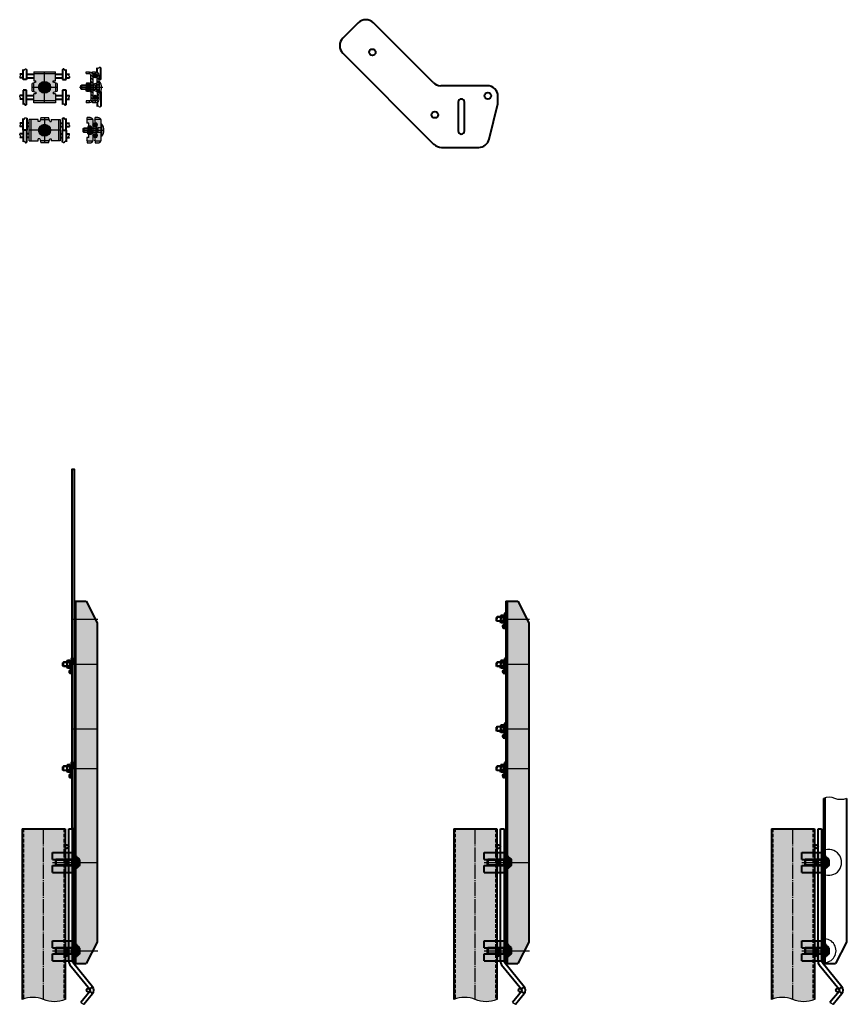
# Model space of a CAD drawing. Units: millimetres. Extents: x 455 to 94816, y 16 to 46480.
# Drawn here: x 46533 to 47685, y 350 to 1721 of the extents above; entities that cross this region are included whole.
import ezdxf

# ---------------------------------------------------------------- set-up
doc = ezdxf.new("R2010")
doc.units = ezdxf.units.MM
doc.linetypes.add('GOST2.303 4', pattern=[7, 5, -2, 0])
doc.linetypes.add('GOST2.303 5', pattern=[24, 20, -1.5, 1, -1.5])
doc.layers.get('Defpoints').update_dxf_attribs({"color": 4})
doc.layers.add('1_Основа', color=7, linetype='Continuous', lineweight=40)
for name, color, linetype in [('2_Штриховая', 5, 'GOST2.303 4'), ('3_Осевая', 3, 'GOST2.303 5'), ('4_Размер', 1, 'Continuous'), ('5_Заштрих', 6, 'Continuous')]:
    doc.layers.add(name, color=color, linetype=linetype)
pattern_1 = [(45, (47653.2552, 594.4916), (-2.245064, 2.245064), [])]

# ---------------------------------------------------------------- blocks, each defined once
blk = doc.blocks.new('*U134')
at = {"layer": '5_Заштрих', "true_color": 0xffffff}
h = blk.add_hatch(color=7, dxfattribs=at)
h.dxf.hatch_style = 1
h.paths.add_polyline_path([(0, -188), (17, -188), (32, -158), (32, 287), (17, 317), (0, 317)])
at = {"extrusion": (1, -2.22045e-16, 0)}
for p, q in [((0, 317, 0), (17, 317, 0)), ((0, 317, 0), (0, -188, 0)), ((17, 317, 0), (32, 287, 0)), ((32, 287, 0), (32, -158, 0)), ((32, -158, 0), (17, -188, 0)), ((0, -188, 0), (17, -188, 0))]:
    blk.add_line(p, q, dxfattribs=at)
at = {"layer": 'Defpoints', "extrusion": (1, -2.22045e-16, 0)}
for p, q in [((2.5, 317, 0), (2.5, -188, 0)), ((0, 295.5, 0), (2.5, 295.5, 0)), ((0, 288.5, 0), (2.5, 288.5, 0)), ((0, 232.5, 0), (2.5, 232.5, 0)), ((0, 225.5, 0), (2.5, 225.5, 0)), ((0, 142.5, 0), (2.5, 142.5, 0)), ((0, 135.5, 0), (2.5, 135.5, 0)), ((0, 87.5, 0), (2.5, 87.5, 0)), ((0, 80.5, 0), (2.5, 80.5, 0)), ((0, -42.5, 0), (2.5, -42.5, 0)), ((0, -51.5, 0), (2.5, -51.5, 0)), ((0, -161.5, 0), (2.5, -161.5, 0)), ((0, -178.5, 0), (2.5, -178.5, 0))]:
    blk.add_line(p, q, dxfattribs=at)
at = {"layer": 'Defpoints'}
for p, q in [((-1.9, 292), (33.2, 292, -0.1)), ((-1.9, 229), (33.2, 229, -0.1)), ((-1.9, 139), (33.2, 139, -0.1)), ((-1.9, 84), (33.2, 84, -0.1)), ((-1.9, -47), (33.2, -47, -0.1)), ((-1.9, -170), (33.2, -170, -0.1))]:
    blk.add_line(p, q, dxfattribs=at)
blk = doc.blocks.new('Панель под насадку сбоку')
for p, q in [((5, -185), (5, 0)), ((5, 0), (10, 0)), ((10, 0), (10, -185)), ((6.7, -189.8), (34.4, -223.4)), ((38.3, -220.2), (10.6, -186.6)), ((34.4, -226.6), (21.7, -242.1)), ((26.1, -244.6), (38.3, -229.8)), ((34.4, -223.4), (38.3, -220.2)), ((34.4, -226.6), (38.3, -229.8))]:
    blk.add_line(p, q)
for centre in [(2.5, -25), (2.5, -175), (32.5, -225)]:
    blk.add_circle(centre, 2.5)
for centre, radius, start, end in [((12.5, -185), 7.5, 180, 219.486), ((12.5, -185), 2.5, 180, 219.486), ((32.5, -225), 2.5, 320.514, 39.486), ((32.5, -225), 7.5, 320.514, 39.486)]:
    blk.add_arc(centre, radius, start, end)
at = {"layer": '4_Размер'}
blk.add_lwpolyline([(21.7, -242.1), (22.1, -242.3), (22.5, -242.5), (22.9, -242.7), (23.3, -242.9), (23.7, -243.2), (24.1, -243.4), (24.5, -243.6), (24.9, -243.9), (25.3, -244.1), (25.7, -244.4), (26.1, -244.6)], dxfattribs=at)
blk = doc.blocks.new('*U59')
at = {"layer": '5_Заштрих', "true_color": 0xffffff}
h = blk.add_hatch(color=7, dxfattribs=at)
h.dxf.hatch_style = 1
h.paths.add_polyline_path([(-4, 0), (4, 0), (4, 29.3), (3.3, 30), (-3.3, 30), (-4, 29.3)])
h = blk.add_hatch(color=7, dxfattribs=at)
h.dxf.hatch_style = 1
h.paths.add_polyline_path([(-7, 0, 0.240229), (-3.9, -3.3), (3.8, -3.3, 0.22905), (7, 0)])
for p, q in [((-3.3, 30), (-4, 29.3)), ((4, 29.3), (-4, 29.3)), ((-4, 0), (-4, 29.3)), ((3.3, 30), (-3.3, 30)), ((3.3, 30), (4, 29.3)), ((4, 0), (4, 29.3)), ((7, 0), (-7, 0)), ((4, 2), (-4, 2)), ((3.8, -3.3), (-3.9, -3.3))]:
    blk.add_line(p, q)
at = {"extrusion": (0, 0, -1)}
for centre, radius, start, end in [((2.2, 1.4), 5.02, 289.3159, 343.3485), ((-2, 1.6), 5.24, 197.8657, 249.4699)]:
    blk.add_arc(centre, radius, start, end, dxfattribs=at)
at = {"layer": '3_Осевая'}
blk.add_line((0, 30), (0, -3.3), dxfattribs=at)
at = {"layer": '4_Размер'}
for p, q in [((-3.3, 2), (-3.3, 30)), ((3.3, 30), (3.3, 2))]:
    blk.add_line(p, q, dxfattribs=at)
at = {"layer": 'Defpoints'}
for p, q in [((2.9, -1.1), (-2.9, -1.1)), ((-2.9, -3.3), (-2.9, -1.1)), ((2.9, -3.3), (2.9, -1.1))]:
    blk.add_line(p, q, dxfattribs=at)
blk = doc.blocks.new('*U26')
at = {"layer": '5_Заштрих', "true_color": 0xffffff}
h = blk.add_hatch(color=7, dxfattribs=at)
h.dxf.hatch_style = 1
h.paths.add_polyline_path([(-8, 1.6), (-8, 0), (8, 0), (8, 1.6)])
for p, q in [((8, 1.6), (-8, 1.6)), ((-8, 0), (-8, 1.6)), ((-8, 0), (8, 0)), ((8, 0), (8, 1.6))]:
    blk.add_line(p, q)
blk = doc.blocks.new('*U62')
at = {"layer": '5_Заштрих', "true_color": 0xffffff}
h = blk.add_hatch(color=7, dxfattribs=at)
h.dxf.hatch_style = 1
h.paths.add_polyline_path([(30, 200), (-30, 200), (-30, -38, -0.2), (0, -38, 0.2), (30, -38)])
for p, q in [((-30, 200), (30, 200)), ((-30, 200), (-30, -38)), ((30, 200), (30, -38)), ((0, -19), (0, -19))]:
    blk.add_line(p, q)
at = {"layer": '2_Штриховая'}
for p, q in [((-28, 200), (-28, -37.2)), ((28, 200), (28, -38.8)), ((0, -19), (0, -19))]:
    blk.add_line(p, q, dxfattribs=at)
at = {"layer": '3_Осевая'}
blk.add_line((0, -38), (0, 200), dxfattribs=at)
at = {"layer": '4_Размер', "linetype": 'Continuous'}
blk.add_lwpolyline([(30, -38, -0.2), (0, -38, 0.2), (-30, -38)], format="xyb", dxfattribs=at)
blk = doc.blocks.new('*U40')
at = {"layer": '5_Заштрих', "true_color": 0xffffff}
h = blk.add_hatch(color=7, dxfattribs=at)
h.dxf.hatch_style = 1
h.paths.add_polyline_path([(10, 14), (-20, 14), (-20, 4.25), (0, 4.25), (0, -4.25), (-20, -4.25), (-20, -14), (10, -14)])
at = {"extrusion": (1, -1.83697e-16, 0)}
for p, q in [((-20, 4.25), (-20, 14)), ((-20, 14), (10, 14)), ((10, -14), (10, 14)), ((-20, 4.25), (10, 4.25)), ((0, -4.25), (0, 4.25)), ((7.5, -4.25), (7.5, 4.25)), ((-20, -14), (-20, -4.25)), ((-20, -4.25), (10, -4.25)), ((-20, -14), (10, -14))]:
    blk.add_line(p, q, dxfattribs=at)
at = {"lineweight": -2, "extrusion": (0, 1, 0)}
blk.add_line((0, 4.25), (0, -4.25), dxfattribs=at)
at = {"layer": '3_Осевая'}
blk.add_line((-20, 0), (10, 0), dxfattribs=at)
blk = doc.blocks.new('*U129')
blk.add_lwpolyline([(0, 0), (-2.5, 0), (-2.5, 500.7), (0, 500.7)], close=True)
blk = doc.blocks.new('Крепление струны')
at = {"layer": '5_Заштрих'}
h = blk.add_hatch(dxfattribs=at)
h.set_pattern_fill('ANSI31', color=256, scale=0.229488, angle=15.9857)
h.set_pattern_definition([(60.985668, (3076.2948, -7454.77366), (-0.637179644, 0.353402826), [])])
h.paths.add_polyline_path([(-11, -5.4, -1), (-7.7, -5.4, -0.179948), (-8.1, -6.4), (-8.5, -6.7, -0.593951)])
at = {"layer": '1_Основа'}
for p, q in [((-10.5, 7.1), (-6, 11.1)), ((-10.5, 7.1), (-10.4, 8.2)), ((-7.2, 3.5), (-10.5, 7.1)), ((-10.4, 8.2), (-7.1, 11.2)), ((-8.3, -6.6), (6.4, 6.6)), ((-7.8, -7.1), (6.9, 6.1)), ((-6, 11.1), (-7.1, 11.2)), ((-2.7, 7.5), (-6, 11.1)), ((4.8, 6.7), (-5.3, -2.4)), ((-4.8, -2.9), (5.3, 6.2)), ((5.3, 6.2), (4.8, 6.7)), ((6.4, 6.6), (6.9, 6.1))]:
    blk.add_line(p, q, dxfattribs=at)
at = {"layer": '1_Основа', "linetype": 'Continuous'}
for p, q in [((-8.4, 1.6), (-8, 2.8)), ((-6.1, -1), (-8.4, 1.6)), ((-2, 8.2), (-8, 2.8)), ((-4.1, 0.7), (-6.5, 3.3)), ((-5.9, -1.8), (2.4, 5.7)), ((3, 5), (-5.3, -2.4)), ((-0.3, 4.2), (-2.6, 6.8)), ((-0.7, 8.5), (-2, 8.2)), ((1.7, 5.9), (-0.7, 8.5)), ((1.7, 5.9), (1.3, 4.7)), ((2.4, 5.7), (3, 5)), ((-6.1, -1), (-4.8, -0.8)), ((-5.3, -2.4), (-5.9, -1.8))]:
    blk.add_line(p, q, dxfattribs=at)
at = {"layer": '1_Основа'}
for points in [[(-4.8, -2.9), (-5, -3), (-5, -3.1), (-5.1, -3.1), (-5.1, -3.2), (-5.2, -3.2), (-5.3, -3.3), (-5.3, -3.3), (-5.4, -3.4), (-5.4, -3.4), (-5.5, -3.5), (-5.6, -3.5), (-5.6, -3.5), (-5.7, -3.6), (-5.8, -3.6), (-5.8, -3.7), (-5.9, -3.7), (-5.9, -3.7), (-6, -3.8), (-6.1, -3.8), (-6.1, -3.8), (-6.2, -3.8), (-6.3, -3.9), (-6.4, -3.9), (-6.4, -3.9), (-6.5, -3.9), (-6.6, -3.9), (-6.6, -4), (-6.7, -4), (-6.8, -4), (-6.9, -4), (-6.9, -4), (-7, -4), (-7.1, -4), (-7.2, -4), (-7.2, -4), (-7.3, -4), (-7.4, -4), (-7.5, -4), (-7.6, -4), (-7.6, -4), (-7.7, -4), (-7.8, -4), (-7.9, -4), (-7.9, -4), (-8, -4), (-8.1, -4), (-8.2, -4), (-8.3, -4), (-8.3, -4), (-8.4, -3.9), (-8.5, -3.9), (-8.6, -3.9), (-8.7, -3.9), (-8.7, -3.9), (-8.8, -3.9), (-8.9, -3.9), (-9, -3.8), (-9, -3.8)], [(-8.8, -3.2), (-8.7, -3.2), (-8.6, -3.2), (-8.5, -3.2), (-8.4, -3.2), (-8.3, -3.2), (-8.2, -3.2), (-8.1, -3.2), (-8, -3.2), (-7.9, -3.3), (-7.8, -3.3), (-7.7, -3.3), (-7.6, -3.3), (-7.5, -3.3), (-7.4, -3.3), (-7.3, -3.3), (-7.2, -3.3), (-7.1, -3.3), (-7.1, -3.3), (-7, -3.3), (-6.9, -3.2), (-6.8, -3.2), (-6.7, -3.2), (-6.6, -3.2), (-6.5, -3.2), (-6.4, -3.1), (-6.4, -3.1), (-6.3, -3.1), (-6.2, -3), (-6.1, -3), (-6, -3), (-6, -2.9), (-5.9, -2.9), (-5.8, -2.8), (-5.7, -2.8), (-5.7, -2.7), (-5.6, -2.7), (-5.5, -2.6), (-5.5, -2.6), (-5.4, -2.5), (-5.3, -2.4)]]:
    blk.add_lwpolyline(points, dxfattribs=at)
blk.add_circle((-9.3, -5.4), 1.61, dxfattribs=at)
at = {"layer": '1_Основа', "linetype": 'Continuous'}
for centre, radius, start, end in [((-6.2, 1), 2.3, 97.5615, 157.5615), ((0.9, -1.1), 8.59, 114.383, 149.617), ((-6.4, 1.2), 2.3, 286.4385, 346.4385), ((-7.7, 8.5), 8.59, 294.383, 329.617), ((-0.4, 6.2), 2.3, 106.4385, 166.4385), ((-0.6, 6.5), 2.3, 277.5615, 337.5615)]:
    blk.add_arc(centre, radius, start, end, dxfattribs=at)
at = {"layer": '1_Основа'}
blk.add_arc((-9.3, -5.4), 2.29, 77.0193, 312, dxfattribs=at)
at = {"layer": '4_Размер'}
for p, q in [((-6.6, 4), (-10.4, 8.2)), ((-3.3, 7), (-7.1, 11.2))]:
    blk.add_line(p, q, dxfattribs=at)
blk = doc.blocks.new('*U138')
at = {"layer": '5_Заштрих', "true_color": 0xffffff}
h = blk.add_hatch(color=7, dxfattribs=at)
h.dxf.hatch_style = 1
h.paths.add_polyline_path([(-19, 0), (-21.5, 0), (-21.5, -4.5), (-19, -4.5)])
h.paths.add_polyline_path([(-3.4, -6.5), (-6.7, -6.5), (-17, -6.5, -0.414214), (-19, -4.5), (-21.5, -4.5, 0.414214), (-17, -9), (-3.4, -9)])
h.paths.add_polyline_path([(0, -0.5), (-3.3, -0.5, 0.325711), (-4.2, -1.2), (-5.3, -4.5, -0.187286), (-6.7, -6.5), (-3.4, -6.5), (0, -6.5)])
h.paths.add_polyline_path([(4.2, -1.2, 0.325711), (3.3, -0.5), (0, -0.5), (0, -6.5), (6.7, -6.5, -0.187287), (5.3, -4.5)])
h.paths.add_polyline_path([(3.4, -6.5), (0, -6.5), (0, -9), (3.4, -9)])
h.paths.add_polyline_path([(0, -6.5), (-3.4, -6.5), (-3.4, -9), (0, -9)])
h.paths.add_polyline_path([(21.5, -4.5), (19, -4.5, -0.414214), (17, -6.5), (6.7, -6.5), (3.4, -6.5), (3.4, -9), (17, -9, 0.414214)])
h.paths.add_polyline_path([(21.5, 0), (19, 0), (19, -4.5), (21.5, -4.5)])
at = {"layer": '5_Заштрих'}
h = blk.add_hatch(dxfattribs=at)
h.set_pattern_fill('ANSI31', color=256)
h.set_pattern_definition([(45, (-376.3076, 33.0862), (-2.245064, 2.245064), [])])
edge = h.paths.add_edge_path()
edge.add_line((-9, -6.5), (-17, -6.5))
edge.add_arc((-17, -4.5), 2, 180, 270, ccw=False)
edge.add_line((-19, -4.5), (-21.5, -4.5))
edge.add_arc((-17, -4.5), 4.5, 180, 270)
edge.add_line((-17, -9), (-9, -9))
edge.add_line((-9, -9), (-9, -6.5))
h.paths.add_polyline_path([(-7, -6.5), (-9, -6.5), (-9, -9), (-7, -9)])
h.paths.add_polyline_path([(-3.4, -6.5), (-6.7, -6.5), (-7, -6.5), (-7, -9), (-3.4, -9)])
h.paths.add_polyline_path([(7, -6.5), (6.7, -6.5), (3.4, -6.5), (3.4, -9), (7, -9)])
h.paths.add_polyline_path([(9, -6.5), (7, -6.5), (7, -9), (9, -9)])
edge = h.paths.add_edge_path()
edge.add_line((21.5, -4.5), (19, -4.5))
edge.add_arc((17, -4.5), 2, -90, 0, ccw=False)
edge.add_line((17, -6.5), (9, -6.5))
edge.add_line((9, -6.5), (9, -9))
edge.add_line((9, -9), (17, -9))
edge.add_arc((17, -4.5), 4.5, 270, 360)
at = {"extrusion": (-1.22465e-16, -1, 0)}
for p, q in [((-19, 0), (-21.5, 0)), ((-21.5, -4.5), (-21.5, 0)), ((-19, -4.5), (-19, 0)), ((-6.7, -6.5), (-17, -6.5)), ((17, -9), (-17, -9)), ((-5.3, -4.5), (-4.2, -1.2)), ((-3.4, -6.5), (-3.4, -9)), ((3.3, -0.5), (-3.3, -0.5)), ((3.4, -6.5), (3.4, -9)), ((5.3, -4.5), (4.2, -1.2)), ((19, 0), (19, -4.5)), ((19, 0), (21.5, 0)), ((21.5, 0), (21.5, -4.5))]:
    blk.add_line(p, q, dxfattribs=at)
for p, q in [((-21.5, -4.5), (-19, -4.5)), ((-6.7, -6.5), (6.7, -6.5)), ((6.7, -6.5), (17, -6.5)), ((19, -4.5), (21.5, -4.5))]:
    blk.add_line(p, q)
at = {"extrusion": (0, 0, -1)}
for centre, radius, start, end in [((17, -4.5), 4.5, 270, 0), ((17, -4.5), 2, 270, 0), ((-17, -4.5), 4.5, 180, 270), ((-17, -4.5), 2, 180, 270)]:
    blk.add_arc(centre, radius, start, end, dxfattribs=at)
for centre, radius, start, end in [((-8.6, -3.7), 3.37, 303.9618, 346.3932), ((-3.3, -1.5), 1, 90, 162.1639), ((3.3, -1.5), 1, 17.8361, 90), ((8.6, -3.7), 3.37, 193.6068, 236.0382)]:
    blk.add_arc(centre, radius, start, end)
at = {"layer": '3_Осевая'}
blk.add_line((0, 0), (0, -9), dxfattribs=at)
blk = doc.blocks.new('*U143')
at = {"layer": '5_Заштрих', "true_color": 0xffffff}
h = blk.add_hatch(color=7, dxfattribs=at)
h.dxf.hatch_style = 1
edge = h.paths.add_edge_path()
edge.add_line((19, 15), (9, 15))
edge.add_line((9, 15), (9, 12))
edge.add_line((9, 12), (7, 12))
edge.add_line((7, 12), (6.7, 13))
edge.add_spline(control_points=[(6.7, 13), (6.6, 13.3), (6.4, 13.5), (6.2, 14), (6.1, 14.2), (5.9, 14.6), (5.8, 14.7), (5.5, 14.9), (5.4, 15), (5.3, 15)], knot_values=[0, 0, 0, 0, 0.086171, 0.086171, 0.172343, 0.172343, 0.258514, 0.258514, 0.344685, 0.344685, 0.344685, 0.344685], weights=[1, 1, 1, 1, 1, 1, 1, 1, 1, 1], degree=3, periodic=0)
edge.add_spline(control_points=[(5.3, 15), (3.5, 15), (1.8, 15), (0, 15)], knot_values=[0.344685, 0.344685, 0.344685, 0.344685, 0.844685, 0.844685, 0.844685, 0.844685], weights=[1, 1, 1, 1], degree=3, periodic=0)
edge.add_line((0, 15), (0, 7))
edge.add_line((0, 7), (3.4, 7))
edge.add_line((3.4, 7), (3.4, 0))
edge.add_line((3.4, 0), (19, 0))
edge.add_line((19, 0), (19, 15))
h.paths.add_polyline_path([(21.5, 15), (19, 15), (19, 10), (21.5, 10)])
h.paths.add_polyline_path([(21.5, 10), (19, 10), (19, 0), (21.5, 0)])
h.paths.add_polyline_path([(21.5, 0), (19, 0), (19, -10), (21.5, -10)])
h.paths.add_polyline_path([(21.5, -10), (19, -10), (19, -15), (21.5, -15)])
edge = h.paths.add_edge_path()
edge.add_line((19, 0), (3.4, 0))
edge.add_line((3.4, 0), (3.4, -7))
edge.add_line((3.4, -7), (0, -7))
edge.add_line((0, -7), (0, -15))
edge.add_spline(control_points=[(0, -15), (1.8, -15), (3.5, -15), (5.3, -15)], knot_values=[0.844685, 0.844685, 0.844685, 0.844685, 1.344685, 1.344685, 1.344685, 1.344685], weights=[1, 1, 1, 1], degree=3, periodic=0)
edge.add_spline(control_points=[(5.3, -15), (5.4, -15), (5.5, -14.9), (5.8, -14.7), (5.9, -14.6), (6.1, -14.2), (6.2, -14), (6.4, -13.5), (6.6, -13.3), (6.7, -13)], knot_values=[1.344685, 1.344685, 1.344685, 1.344685, 1.430856, 1.430856, 1.517028, 1.517028, 1.603199, 1.603199, 1.68937, 1.68937, 1.68937, 1.68937], weights=[1, 1, 1, 1, 1, 1, 1, 1, 1, 1], degree=3, periodic=0)
edge.add_line((6.7, -13), (7, -12))
edge.add_line((7, -12), (9, -12))
edge.add_line((9, -12), (9, -15))
edge.add_line((9, -15), (19, -15))
edge.add_line((19, -15), (19, -10))
edge.add_line((19, -10), (19, 0))
edge = h.paths.add_edge_path()
edge.add_spline(control_points=[(5.3, -17.5), (5.4, -17.5), (5.4, -17.5), (5.5, -17.4), (5.6, -17.2), (5.8, -16.9), (5.8, -16.7), (6, -16.2), (6.1, -15.7), (6.2, -15.4), (6.3, -14.7), (6.5, -14.1), (6.5, -13.7), (6.6, -13.4), (6.7, -13)], knot_values=[0, 0, 0, 0, 0, 0, 2.547065, 2.547065, 2.547065, 5.09413, 5.09413, 5.09413, 7.641194, 7.641194, 7.641194, 10.188259, 10.188259, 10.188259, 10.188259, 10.188259, 10.188259], degree=5, periodic=0)
edge.add_spline(control_points=[(6.7, -13), (6.6, -13.3), (6.4, -13.5), (6.2, -14), (6.1, -14.2), (5.9, -14.6), (5.8, -14.7), (5.5, -14.9), (5.4, -15), (5.3, -15)], knot_values=[1.344685, 1.344685, 1.344685, 1.344685, 1.430856, 1.430856, 1.517028, 1.517028, 1.603199, 1.603199, 1.68937, 1.68937, 1.68937, 1.68937], weights=[1, 1, 1, 1, 1, 1, 1, 1, 1, 1], degree=3, periodic=0)
edge.add_spline(control_points=[(5.3, -15), (3.5, -15), (1.8, -15), (0, -15)], knot_values=[0.844685, 0.844685, 0.844685, 0.844685, 1.344685, 1.344685, 1.344685, 1.344685], weights=[1, 1, 1, 1], degree=3, periodic=0)
edge.add_line((0, -15), (0, -17.5))
edge.add_line((0, -17.5), (5.3, -17.5))
edge = h.paths.add_edge_path()
edge.add_spline(control_points=[(0, -15), (-1.8, -15), (-3.5, -15), (-5.3, -15)], knot_values=[0.344685, 0.344685, 0.344685, 0.344685, 0.844685, 0.844685, 0.844685, 0.844685], weights=[1, 1, 1, 1], degree=3, periodic=0)
edge.add_spline(control_points=[(-5.3, -15), (-5.4, -15), (-5.5, -14.9), (-5.8, -14.7), (-5.9, -14.6), (-6.1, -14.2), (-6.2, -14), (-6.4, -13.5), (-6.6, -13.3), (-6.7, -13)], knot_values=[0, 0, 0, 0, 0.086171, 0.086171, 0.172343, 0.172343, 0.258514, 0.258514, 0.344685, 0.344685, 0.344685, 0.344685], weights=[1, 1, 1, 1, 1, 1, 1, 1, 1, 1], degree=3, periodic=0)
edge.add_spline(control_points=[(-6.7, -13), (-6.6, -13.4), (-6.5, -13.7), (-6.5, -14.1), (-6.3, -14.7), (-6.2, -15.4), (-6.1, -15.7), (-6, -16.2), (-5.8, -16.7), (-5.8, -16.9), (-5.6, -17.2), (-5.5, -17.4), (-5.4, -17.5), (-5.4, -17.5), (-5.3, -17.5)], knot_values=[0, 0, 0, 0, 0, 0, 2.547065, 2.547065, 2.547065, 5.09413, 5.09413, 5.09413, 7.641194, 7.641194, 7.641194, 10.188259, 10.188259, 10.188259, 10.188259, 10.188259, 10.188259], degree=5, periodic=0)
edge.add_line((-5.3, -17.5), (0, -17.5))
edge.add_line((0, -17.5), (0, -15))
edge = h.paths.add_edge_path()
edge.add_line((0, -7), (-3.4, -7))
edge.add_line((-3.4, -7), (-3.4, 0))
edge.add_line((-3.4, 0), (-19, 0))
edge.add_line((-19, 0), (-19, -15))
edge.add_line((-19, -15), (-9, -15))
edge.add_line((-9, -15), (-9, -12))
edge.add_line((-9, -12), (-7, -12))
edge.add_line((-7, -12), (-6.7, -13))
edge.add_spline(control_points=[(-6.7, -13), (-6.6, -13.3), (-6.4, -13.5), (-6.2, -14), (-6.1, -14.2), (-5.9, -14.6), (-5.8, -14.7), (-5.5, -14.9), (-5.4, -15), (-5.3, -15)], knot_values=[0, 0, 0, 0, 0.086171, 0.086171, 0.172343, 0.172343, 0.258514, 0.258514, 0.344685, 0.344685, 0.344685, 0.344685], weights=[1, 1, 1, 1, 1, 1, 1, 1, 1, 1], degree=3, periodic=0)
edge.add_spline(control_points=[(-5.3, -15), (-3.5, -15), (-1.8, -15), (0, -15)], knot_values=[0.344685, 0.344685, 0.344685, 0.344685, 0.844685, 0.844685, 0.844685, 0.844685], weights=[1, 1, 1, 1], degree=3, periodic=0)
edge.add_line((0, -15), (0, -7))
h.paths.add_polyline_path([(-19, -10), (-21.5, -10), (-21.5, -15), (-19, -15)])
h.paths.add_polyline_path([(-19, 0), (-21.5, 0), (-21.5, -10), (-19, -10)])
h.paths.add_polyline_path([(-19, 10), (-21.5, 10), (-21.5, 0), (-19, 0)])
edge = h.paths.add_edge_path()
edge.add_spline(control_points=[(0, 15), (-1.8, 15), (-3.5, 15), (-5.3, 15)], knot_values=[0.844685, 0.844685, 0.844685, 0.844685, 1.344685, 1.344685, 1.344685, 1.344685], weights=[1, 1, 1, 1], degree=3, periodic=0)
edge.add_spline(control_points=[(-5.3, 15), (-5.4, 15), (-5.5, 14.9), (-5.8, 14.7), (-5.9, 14.6), (-6.1, 14.2), (-6.2, 14), (-6.4, 13.5), (-6.6, 13.3), (-6.7, 13)], knot_values=[1.344685, 1.344685, 1.344685, 1.344685, 1.430856, 1.430856, 1.517028, 1.517028, 1.603199, 1.603199, 1.68937, 1.68937, 1.68937, 1.68937], weights=[1, 1, 1, 1, 1, 1, 1, 1, 1, 1], degree=3, periodic=0)
edge.add_line((-6.7, 13), (-7, 12))
edge.add_line((-7, 12), (-9, 12))
edge.add_line((-9, 12), (-9, 15))
edge.add_line((-9, 15), (-19, 15))
edge.add_line((-19, 15), (-19, 0))
edge.add_line((-19, 0), (-3.4, 0))
edge.add_line((-3.4, 0), (-3.4, 7))
edge.add_line((-3.4, 7), (0, 7))
edge.add_line((0, 7), (0, 15))
h.paths.add_polyline_path([(-19, 15), (-21.5, 15), (-21.5, 10), (-19, 10)])
edge = h.paths.add_edge_path()
edge.add_line((0, 17.5), (-5.3, 17.5))
edge.add_spline(control_points=[(-5.3, 17.5), (-5.4, 17.5), (-5.4, 17.5), (-5.5, 17.4), (-5.6, 17.2), (-5.8, 16.9), (-5.8, 16.7), (-6, 16.2), (-6.1, 15.7), (-6.2, 15.4), (-6.3, 14.7), (-6.5, 14.1), (-6.5, 13.7), (-6.6, 13.4), (-6.7, 13)], knot_values=[0, 0, 0, 0, 0, 0, 2.547065, 2.547065, 2.547065, 5.09413, 5.09413, 5.09413, 7.641194, 7.641194, 7.641194, 10.188259, 10.188259, 10.188259, 10.188259, 10.188259, 10.188259], degree=5, periodic=0)
edge.add_spline(control_points=[(-6.7, 13), (-6.6, 13.3), (-6.4, 13.5), (-6.2, 14), (-6.1, 14.2), (-5.9, 14.6), (-5.8, 14.7), (-5.5, 14.9), (-5.4, 15), (-5.3, 15)], knot_values=[1.344685, 1.344685, 1.344685, 1.344685, 1.430856, 1.430856, 1.517028, 1.517028, 1.603199, 1.603199, 1.68937, 1.68937, 1.68937, 1.68937], weights=[1, 1, 1, 1, 1, 1, 1, 1, 1, 1], degree=3, periodic=0)
edge.add_spline(control_points=[(-5.3, 15), (-3.5, 15), (-1.8, 15), (0, 15)], knot_values=[0.844685, 0.844685, 0.844685, 0.844685, 1.344685, 1.344685, 1.344685, 1.344685], weights=[1, 1, 1, 1], degree=3, periodic=0)
edge.add_line((0, 15), (0, 17.5))
edge = h.paths.add_edge_path()
edge.add_spline(control_points=[(6.7, 13), (6.6, 13.4), (6.5, 13.7), (6.5, 14.1), (6.3, 14.7), (6.2, 15.4), (6.1, 15.7), (6, 16.2), (5.8, 16.7), (5.8, 16.9), (5.6, 17.2), (5.5, 17.4), (5.4, 17.5), (5.4, 17.5), (5.3, 17.5)], knot_values=[0, 0, 0, 0, 0, 0, 2.547065, 2.547065, 2.547065, 5.09413, 5.09413, 5.09413, 7.641194, 7.641194, 7.641194, 10.188259, 10.188259, 10.188259, 10.188259, 10.188259, 10.188259], degree=5, periodic=0)
edge.add_line((5.3, 17.5), (0, 17.5))
edge.add_line((0, 17.5), (0, 15))
edge.add_spline(control_points=[(0, 15), (1.8, 15), (3.5, 15), (5.3, 15)], knot_values=[0.344685, 0.344685, 0.344685, 0.344685, 0.844685, 0.844685, 0.844685, 0.844685], weights=[1, 1, 1, 1], degree=3, periodic=0)
edge.add_spline(control_points=[(5.3, 15), (5.4, 15), (5.5, 14.9), (5.8, 14.7), (5.9, 14.6), (6.1, 14.2), (6.2, 14), (6.4, 13.5), (6.6, 13.3), (6.7, 13)], knot_values=[0, 0, 0, 0, 0.086171, 0.086171, 0.172343, 0.172343, 0.258514, 0.258514, 0.344685, 0.344685, 0.344685, 0.344685], weights=[1, 1, 1, 1, 1, 1, 1, 1, 1, 1], degree=3, periodic=0)
for p, q in [((-21.5, 15), (-9, 15)), ((-21.5, -15), (-21.5, 15)), ((-9, 12), (-9, 15)), ((-5.3, 17.5), (-7, 12)), ((-5.3, 17.5), (5.3, 17.5)), ((7, 12), (5.3, 17.5)), ((9, 15), (9, 12)), ((21.5, 15), (9, 15)), ((21.5, 15), (21.5, -15)), ((-7, 12), (-9, 12)), ((-3.4, -7), (-3.4, 7)), ((-3.4, 7), (3.4, 7)), ((3.4, 7), (3.4, -7)), ((7, 12), (9, 12)), ((-7, -12), (-9, -12)), ((-9, -15), (-9, -12)), ((-7, -12), (-5.3, -17.5)), ((3.4, -7), (-3.4, -7)), ((5.3, -17.5), (7, -12)), ((7, -12), (9, -12)), ((9, -12), (9, -15)), ((-9, -15), (-21.5, -15)), ((5.3, -17.5), (-5.3, -17.5)), ((9, -15), (21.5, -15))]:
    blk.add_line(p, q)
at = {"layer": '3_Осевая'}
for p, q in [((0, 17.5), (0, -17.5)), ((-21.5, 0), (21.5, 0))]:
    blk.add_line(p, q, dxfattribs=at)
at = {"layer": 'Defpoints'}
for p, q in [((-19, -15), (-19, 15)), ((-6.1, 15), (6.1, 15)), ((19, 15), (19, -15)), ((6.1, -15), (-6.1, -15))]:
    blk.add_line(p, q, dxfattribs=at)
blk = doc.blocks.new('Шляпка болтаМ6_DIN603')
at = {"layer": '5_Заштрих', "true_color": 0xffffff}
h = blk.add_hatch(color=7, dxfattribs=at)
h.dxf.hatch_style = 1
h.paths.add_polyline_path([(-8.275, 0, 1), (8.275, 0, 1)])
blk.add_circle((0, 0), 8.275)
at = {"layer": '3_Осевая'}
for p, q in [((-8.275, 0), (8.275, 0)), ((0, 8.275), (0, -8.275))]:
    blk.add_line(p, q, dxfattribs=at)
blk = doc.blocks.new('*U147')
at = {"layer": '5_Заштрих', "true_color": 0xffffff}
h = blk.add_hatch(color=7, dxfattribs=at)
h.dxf.hatch_style = 1
h.paths.add_polyline_path([(3, 24.3), (2.3, 25), (-2.3, 25), (-3, 24.3), (-3, 4.6), (3, 4.6)])
h.paths.add_polyline_path([(2.3, 4.6), (-2.3, 4.6), (-3, 4), (3, 4)])
h.paths.add_polyline_path([(3.3, 4), (-3.3, 4), (-3.3, 0), (3.3, 0)])
edge = h.paths.add_edge_path()
edge.add_line((8.3, -0.8), (8.3, 0))
edge.add_line((8.3, 0), (-8.3, 0))
edge.add_line((-8.3, 0), (-8.3, -0.8))
edge.add_arc((0, 8.7), 12.6, 228.9478, 311.0522)
for p, q in [((-2.3, 25), (-3, 24.3)), ((3, 24.3), (-3, 24.3)), ((-3, 4.6), (-3, 24.3)), ((-2.3, 25), (2.3, 25)), ((2.3, 25), (3, 24.3)), ((3, 4.6), (3, 24.3)), ((8.3, 0), (-8.3, 0)), ((-8.3, -0.8), (-8.3, 0)), ((-3.3, 0), (-3.3, 4)), ((-3.3, 4), (3.3, 4)), ((-3, 7), (3, 7)), ((3, 4.6), (-3, 4.6)), ((-2.3, 4.6), (-3, 4)), ((2.3, 4.6), (3, 4)), ((3.3, 0), (3.3, 4)), ((-8.3, -0.8), (8.3, -0.8)), ((8.3, -0.8), (8.3, 0))]:
    blk.add_line(p, q)
blk.add_arc((0, 8.7), 12.6, 228.9478, 311.0522)
at = {"layer": '3_Осевая'}
blk.add_line((0, 25), (0, -3.9), dxfattribs=at)
at = {"layer": '4_Размер'}
for p, q in [((-2.3, 25), (-2.3, 7)), ((2.3, 25), (2.3, 7))]:
    blk.add_line(p, q, dxfattribs=at)
blk = doc.blocks.new('*U144')
at = {"layer": '5_Заштрих', "true_color": 0xffffff}
h = blk.add_hatch(color=7, dxfattribs=at)
h.dxf.hatch_style = 1
h.paths.add_polyline_path([(-4.5, 5.2), (-5.8, 4.5), (-5.8, 0.7), (-4.5, 0), (0, 0), (4.5, 0), (5.8, 0.7), (5.8, 4.5), (4.5, 5.2), (0, 5.2)])
at = {"color": 0}
for p, q in [((-5.8, 4.5), (-4.5, 5.2)), ((-5.8, 0.7), (-5.8, 4.5)), ((-4.5, 0), (-5.8, 0.7)), ((-4.5, 5.2), (0, 5.2)), ((0, 0), (-4.5, 0)), ((-2.9, 0.7), (-2.9, 4.5)), ((4.5, 5.2), (0, 5.2)), ((0, 0), (4.5, 0)), ((2.9, 0.7), (2.9, 4.5)), ((5.8, 4.5), (4.5, 5.2)), ((4.5, 0), (5.8, 0.7)), ((5.8, 0.7), (5.8, 4.5))]:
    blk.add_line(p, q, dxfattribs=at)
for centre, radius, start, end in [((-4.2, 3.6), 1.57, 34.0185, 112.5777), ((-4.2, 1.6), 1.57, 247.4223, 325.9815), ((0, -0.8), 6.03, 90, 118.5789), ((0, 6), 6.03, 241.4211, 270), ((0, -0.8), 6.03, 61.4211, 90), ((0, 6), 6.03, 270, 298.5789), ((4.2, 3.6), 1.57, 67.4223, 145.9815), ((4.2, 1.6), 1.57, 214.0185, 292.5777)]:
    blk.add_arc(centre, radius, start, end, dxfattribs=at)
blk = doc.blocks.new('*U142')
at = {"layer": '5_Заштрих', "true_color": 0xffffff}
h = blk.add_hatch(color=7, dxfattribs=at)
h.dxf.hatch_style = 1
h.paths.add_polyline_path([(-6, 1.6), (-6, 0), (6, 0), (6, 1.6)])
for p, q in [((-6, 1.6), (6, 1.6)), ((-6, 1.6), (-6, 0)), ((6, 0), (-6, 0)), ((6, 1.6), (6, 0))]:
    blk.add_line(p, q)
blk = doc.blocks.new('*U145')
at = {"layer": '5_Заштрих', "true_color": 0xffffff}
h = blk.add_hatch(color=7, dxfattribs=at)
h.dxf.hatch_style = 1
h.paths.add_polyline_path([(4.5, 17.5), (0.5, 17.5), (0.5, 15), (8.5, 15, 0.284915)])
h.paths.add_polyline_path([(9, 15), (1, 15, 0.414214), (0, 14), (0, 10), (3, 10), (3, -10), (0, -10), (0, -14, 0.414214), (1, -15), (9, -15)])
h.paths.add_polyline_path([(8.5, -15), (1, -15), (0.5, -15), (0.5, -17.5), (4.5, -17.5, 0.282787)])
at = {"extrusion": (1, -2.22045e-16, 0)}
for p, q in [((0, 14), (0, 10)), ((4.5, 17.5), (0.5, 17.5)), ((0.5, 15), (0.5, 17.5)), ((4.5, 15), (0.5, 15)), ((9, -15), (9, 15)), ((3, 10), (0, 10)), ((3, -10), (3, 10)), ((0, -10), (0, -14)), ((3, -10), (0, -10)), ((0.5, -15), (0.5, -17.5)), ((0.5, -15), (4.5, -15)), ((0.5, -15), (9, -15)), ((0.5, -17.5), (4.5, -17.5))]:
    blk.add_line(p, q, dxfattribs=at)
blk.add_line((9, 15), (0.5, 15))
at = {"extrusion": (0, 0, -1)}
for centre, start, end in [((-1, 14), 0, 90), ((-1, -14), 270, 0)]:
    blk.add_arc(centre, 1, start, end, dxfattribs=at)
for centre, start, end in [((4.5, 13), 26.6134, 89.7744), ((4.5, -13), 270.2256, 333.3866)]:
    blk.add_arc(centre, 4.53, start, end)
at = {"layer": '3_Осевая'}
blk.add_line((0, 0), (9, 0), dxfattribs=at)

msp = doc.modelspace()

# ---------------------------------------------------------------- hatches: boundary and pattern name
at = {"layer": '5_Заштрих'}
h = msp.add_hatch(dxfattribs=at)
h.set_pattern_fill('ANSI31', color=256, scale=0.5, angle=90)
h.set_pattern_definition([(135, (47686.0585, 3811.0572), (-1.122532, -1.122532), [])])
h.paths.add_polyline_path([(46635.9, 1643.3, 1), (46640.9, 1643.3, 1)])
h = msp.add_hatch(dxfattribs=at)
h.set_pattern_fill('ANSI31', color=256, scale=0.5, angle=90)
h.set_pattern_definition([(135, (47686.0658, 3781.0572), (-1.122532, -1.122532), [])])
h.paths.add_polyline_path([(46635.9, 1613.3, 1), (46640.9, 1613.3, 1)])
h = msp.add_hatch(dxfattribs=at)
h.set_pattern_fill('ANSI31', color=256, scale=0.5, angle=90)
h.set_pattern_definition([(135, (47685.7713, 3742.7795), (-1.122532, -1.122532), [])])
h.paths.add_polyline_path([(46635.6, 1575, 1), (46640.6, 1575, 1)])
h = msp.add_hatch(dxfattribs=at)
h.set_pattern_fill('ANSI31', color=256, scale=0.5, angle=90)
h.set_pattern_definition([(135, (47685.7692, 3727.7795), (-1.122532, -1.122532), [])])
h.paths.add_polyline_path([(46635.6, 1560, 1), (46640.6, 1560, 1)])
h = msp.add_hatch(dxfattribs=at)
h.set_pattern_fill('ANSI31', color=256)
h.set_pattern_definition(pattern_1)
edge = h.paths.add_edge_path()
edge.add_arc((47660.7, 547.5), 18, 105.9341, 114.434)
edge.add_line((47653.3, 563.9), (47653.3, 552))
edge.add_line((47653.3, 552), (47655.8, 552))
edge.add_line((47655.8, 552), (47655.8, 564.8))
edge = h.paths.add_edge_path()
edge.add_line((47655.8, 543), (47653.3, 543))
edge.add_line((47653.3, 543), (47653.3, 531.1))
edge.add_arc((47660.7, 547.5), 18, 245.566, 254.0659)
edge.add_line((47655.8, 530.2), (47655.8, 543))
h = msp.add_hatch(dxfattribs=at)
h.set_pattern_fill('ANSI31', color=256)
h.set_pattern_definition(pattern_1)
h.paths.add_polyline_path([(47655.8, 441, 0.037568), (47653.3, 441.2), (47653.3, 429), (47655.8, 429)])
h.paths.add_polyline_path([(47655.8, 420), (47653.3, 420), (47653.3, 407.8, 0.037568), (47655.8, 408)])

# ---------------------------------------------------------------- linework, layer by layer
at = {"extrusion": (0, 1, 0)}
for p, q in [((47655.8, 552), (47653.3, 552)), ((47655.8, 543), (47653.3, 543)), ((47655.8, 429), (47653.3, 429)), ((47655.8, 420), (47653.3, 420))]:
    msp.add_line(p, q, dxfattribs=at)
at = {"layer": '1_Основа'}
for p, q in [((47004.8, 1717.1), (46983.6, 1695.9)), ((47109.3, 1633.8), (47026, 1717.1)), ((46983.6, 1674.7), (47110.4, 1547.8)), ((46537.7, 1638.2), (46537.7, 1652)), ((46542.7, 1652.3), (46542.7, 1638.2)), ((46592.7, 1652.3), (46592.7, 1638.2)), ((46597.7, 1638.2), (46597.7, 1652)), ((46640.9, 1648.3), (46640.9, 1654.6)), ((46645.9, 1638.3), (46645.9, 1654.6)), ((46537.7, 1645.7), (46533.4, 1645.7)), ((46537.7, 1640.7), (46533.4, 1640.7)), ((46542.7, 1638.2), (46537.7, 1638.2)), ((46542.7, 1645.7), (46552.7, 1645.7)), ((46542.7, 1640.7), (46552.7, 1640.7)), ((46582.7, 1645.7), (46592.7, 1645.7)), ((46582.7, 1640.7), (46592.7, 1640.7)), ((46592.7, 1638.2), (46597.7, 1638.2)), ((46597.7, 1645.7), (46602.2, 1645.7)), ((46597.7, 1640.7), (46602.2, 1640.7)), ((46645.9, 1638.3), (46643.4, 1638.3)), ((46542.7, 1623.2), (46537.7, 1623.2)), ((46537.7, 1623.2), (46537.7, 1603.4)), ((46542.7, 1603.1), (46542.7, 1623.2)), ((46597.7, 1623.2), (46592.7, 1623.2)), ((46592.7, 1623.2), (46592.7, 1603.4)), ((46597.7, 1603.1), (46597.7, 1623.2)), ((46645.9, 1621.6), (46645.9, 1600.7)), ((47184.6, 1629.5), (47119.9, 1629.5)), ((46537.7, 1615.7), (46533.4, 1615.7)), ((46537.7, 1610.7), (46533.4, 1610.7)), ((46542.7, 1615.7), (46552.7, 1615.7)), ((46542.7, 1610.7), (46552.7, 1610.7)), ((46582.7, 1615.7), (46592.7, 1615.7)), ((46582.7, 1610.7), (46592.7, 1610.7)), ((46597.7, 1615.7), (46602.2, 1615.7)), ((46597.7, 1610.7), (46602.2, 1610.7)), ((46640.9, 1606.3), (46640.9, 1600.7)), ((47144.1, 1606.5), (47144.1, 1566.5)), ((47153.1, 1566.5), (47153.1, 1606.5)), ((47199.6, 1604.5), (47199.6, 1614.5)), ((47187.4, 1554.9), (47199.6, 1604.5)), ((46537.9, 1577.5), (46533.4, 1577.5)), ((46537.9, 1567.5), (46537.9, 1583.8)), ((46542.9, 1584.1), (46542.9, 1567.5)), ((46546.4, 1577.5), (46542.9, 1577.5)), ((46589.4, 1577.5), (46592.9, 1577.5)), ((46592.9, 1584.1), (46592.9, 1567.5)), ((46597.9, 1567.5), (46597.9, 1583.8)), ((46597.9, 1577.5), (46602.4, 1577.5)), ((46537.9, 1572.5), (46533.4, 1572.5)), ((46542.9, 1567.5), (46537.9, 1567.5)), ((46542.9, 1567.5), (46537.9, 1567.5)), ((46537.9, 1567.5), (46537.9, 1551.2)), ((46546.4, 1572.5), (46542.9, 1572.5)), ((46542.9, 1550.9), (46542.9, 1567.5)), ((46589.4, 1572.5), (46592.9, 1572.5)), ((46592.9, 1567.5), (46597.9, 1567.5)), ((46592.9, 1550.9), (46592.9, 1567.5)), ((46592.9, 1567.5), (46597.9, 1567.5)), ((46597.9, 1572.5), (46602.4, 1572.5)), ((46597.9, 1567.5), (46597.9, 1551.2)), ((46537.9, 1562.5), (46533.4, 1562.5)), ((46537.9, 1557.5), (46533.4, 1557.5)), ((46546.4, 1562.5), (46542.9, 1562.5)), ((46546.4, 1557.5), (46542.9, 1557.5)), ((46589.4, 1562.5), (46592.9, 1562.5)), ((46589.4, 1557.5), (46592.9, 1557.5)), ((46597.9, 1562.5), (46602.4, 1562.5)), ((46597.9, 1557.5), (46602.4, 1557.5)), ((47121, 1543.5), (47172.8, 1543.5))]:
    msp.add_line(p, q, dxfattribs=at)
at = {"layer": '1_Основа', "extrusion": (1, -2.22045e-16, 0)}
for p, q in [((47653.3, 636.6, 0), (47653.3, 406.5, 0)), ((47685.3, 636.6, 0), (47685.3, 436.5, 0)), ((47685.3, 436.5, 0), (47670.3, 406.5, 0)), ((47653.3, 406.5, 0), (47670.3, 406.5, 0))]:
    msp.add_line(p, q, dxfattribs=at)
at = {"layer": '1_Основа', "extrusion": (0, 1, 0)}
for p, q in [((47655.8, 530.2), (47655.8, 564.8)), ((47655.8, 408), (47655.8, 441))]:
    msp.add_line(p, q, dxfattribs=at)
at = {"layer": '1_Основа'}
for centre, radius in [((47024.6, 1676.1), 4.5), ((46638.4, 1643.3), 2.5), ((47185.6, 1615.5), 4.5), ((46638.4, 1613.3), 2.5), ((47111.6, 1589.1), 4.5), ((46638.1, 1575), 2.5), ((46638.1, 1560), 2.5)]:
    msp.add_circle(centre, radius, dxfattribs=at)
for centre, radius, start, end in [((47015.4, 1706.5), 15, 45, 135), ((46994.2, 1685.3), 15, 135, 225), ((47119.9, 1644.5), 15, 225, 270), ((47184.6, 1614.5), 15, 0, 90), ((47148.6, 1606.5), 4.5, 0, 180), ((47148.6, 1566.5), 4.5, 180, 0), ((47172.8, 1558.5), 15, 270, 346.185), ((47121, 1558.5), 15, 225, 270)]:
    msp.add_arc(centre, radius, start, end, dxfattribs=at)
at = {"layer": '3_Осевая'}
msp.add_line((46616.5, 1627.3), (46649.1, 1627.3), dxfattribs=at)
at = {"layer": '4_Размер', "linetype": 'Continuous'}
msp.add_lwpolyline([(47685.3, 636.6, -0.2), (47669.3, 636.6, 0.2), (47653.3, 636.6)], format="xyb", dxfattribs=at)
at = {"layer": '4_Размер'}
for centre, radius, start, end in [((47660.7, 547.5), 18, 245.566, 114.434), ((47654.2, 424.5), 16.7, 266.8739, 93.1261)]:
    msp.add_arc(centre, radius, start, end, dxfattribs=at)
for points in [[(46537.7, 1652), (46539, 1650.8), (46540.9, 1653.2), (46542.7, 1652.3)], [(46597.7, 1652), (46596.3, 1650.8), (46594.5, 1653.2), (46592.7, 1652.3)], [(46640.9, 1654.6), (46642.5, 1653.7), (46644.2, 1655.4), (46645.9, 1654.6)], [(46533.4, 1645.7), (46534.5, 1644), (46533.2, 1642.2), (46533.4, 1640.7)], [(46602.2, 1645.7), (46601.1, 1644), (46602.4, 1642.2), (46602.2, 1640.7)], [(46533.4, 1610.7), (46534.5, 1612.4), (46533.2, 1614.2), (46533.4, 1615.7)], [(46602.2, 1610.7), (46601.1, 1612.4), (46602.4, 1614.2), (46602.2, 1615.7)], [(46537.7, 1603.4), (46539, 1604.6), (46540.9, 1602.2), (46542.7, 1603.1)], [(46592.7, 1603.4), (46594, 1604.6), (46595.9, 1602.2), (46597.7, 1603.1)], [(46640.9, 1600.7), (46642.5, 1601.6), (46644.2, 1599.9), (46645.9, 1600.7)], [(46533.4, 1577.5), (46534.5, 1575.8), (46533.2, 1574), (46533.4, 1572.5)], [(46537.9, 1583.8), (46539.2, 1582.6), (46541.1, 1585), (46542.9, 1584.1)], [(46597.9, 1583.8), (46596.5, 1582.6), (46594.7, 1585), (46592.9, 1584.1)], [(46602.4, 1577.5), (46601.3, 1575.8), (46602.6, 1574), (46602.4, 1572.5)], [(46533.4, 1557.5), (46534.5, 1559.2), (46533.2, 1561), (46533.4, 1562.5)], [(46537.9, 1551.2), (46539.2, 1552.4), (46541.1, 1550), (46542.9, 1550.9)], [(46597.9, 1551.2), (46596.5, 1552.4), (46594.7, 1550), (46592.9, 1550.9)], [(46602.4, 1557.5), (46601.3, 1559.2), (46602.6, 1561), (46602.4, 1562.5)]]:
    msp.add_spline(points, degree=3, dxfattribs=at)
at = {"layer": 'Defpoints', "extrusion": (1, -2.22045e-16, 0)}
for p, q in [((47655.8, 637.5, 0), (47655.8, 406.5, 0)), ((47653.3, 552, 0), (47655.8, 552, 0)), ((47653.3, 543, 0), (47655.8, 543, 0)), ((47653.3, 433, 0), (47655.8, 433, 0)), ((47653.3, 416, 0), (47655.8, 416, 0))]:
    msp.add_line(p, q, dxfattribs=at)
at = {"layer": 'Defpoints', "color": 3, "extrusion": (0, 1, 0)}
for p, q in [((47655.8, 547.5), (47653.3, 547.5)), ((47655.8, 424.5), (47653.3, 424.5))]:
    msp.add_line(p, q, dxfattribs=at)

# ---------------------------------------------------------------- block references
for name, p, rotation in [('*U143', (46567.7, 1627.3), 90), ('*U138', (46625.8, 1627.3), 90), ('*U138', (46634.4, 1627.3), 90), ('*U147', (46643.4, 1627.3), 90), ('*U144', (46630.7, 1627.3), 90), ('*U142', (46632.3, 1627.3), 90), ('*U143', (46567.9, 1567.5), 180), ('*U147', (46646.6, 1567.5), 90), ('*U144', (46633.1, 1567.5), 90)]:
    msp.add_blockref(name, p, dxfattribs=dict(rotation=rotation))
for name, p in [('Шляпка болтаМ6_DIN603', (46567.7, 1627.3)), ('*U145', (46626.6, 1567.5)), ('*U145', (46637.6, 1567.5)), ('Шляпка болтаМ6_DIN603', (46567.7, 1567.5))]:
    msp.add_blockref(name, p)
at = {"layer": '1_Основа'}
for name, p in [('*U129', (46608.8, 594.5, 0)), ('*U134', (46608.8, 594.5, 0)), ('*U134', (47210.6, 594.5, 0)), ('*U62', (46566.3, 394.5)), ('Панель под насадку сбоку', (46596.3, 594.5)), ('*U62', (47168.1, 394.5)), ('Панель под насадку сбоку', (47198.1, 594.5)), ('*U62', (47610.8, 394.5)), ('Панель под насадку сбоку', (47640.8, 594.5)), ('*U40', (46598.8, 547.5)), ('*U40', (47200.6, 547.5)), ('*U40', (47643.3, 547.5)), ('*U40', (46598.8, 424.5)), ('*U40', (47200.6, 424.5)), ('*U40', (47643.3, 424.5))]:
    msp.add_blockref(name, p, dxfattribs=at)
for name, p, rotation in [('Крепление струны', (47210.6, 886.5, 0), 48.00000000003438), ('Крепление струны', (46606.3, 823.5, 0), 48.00000000003438), ('Крепление струны', (47210.6, 823.5, 0), 48.00000000003438), ('Крепление струны', (47210.6, 733.5, 0), 48.00000000003438), ('Крепление струны', (46606.3, 678.5, 0), 48.00000000003438), ('Крепление струны', (47210.6, 678.5, 0), 48.00000000003438), ('*U59', (46612.9, 547.5), 90), ('*U26', (46612.9, 547.5), 90), ('*U59', (47214.7, 547.5), 90), ('*U26', (47214.7, 547.5), 90), ('*U59', (47657.4, 547.5), 90), ('*U26', (47657.4, 547.5), 90), ('*U59', (46612.9, 424.5), 90), ('*U26', (46612.9, 424.5), 90), ('*U59', (47214.7, 424.5), 90), ('*U26', (47214.7, 424.5), 90), ('*U59', (47657.4, 424.5), 90), ('*U26', (47657.4, 424.5), 90)]:
    msp.add_blockref(name, p, dxfattribs=dict(at, rotation=rotation))

doc.saveas('drawing.dxf')
